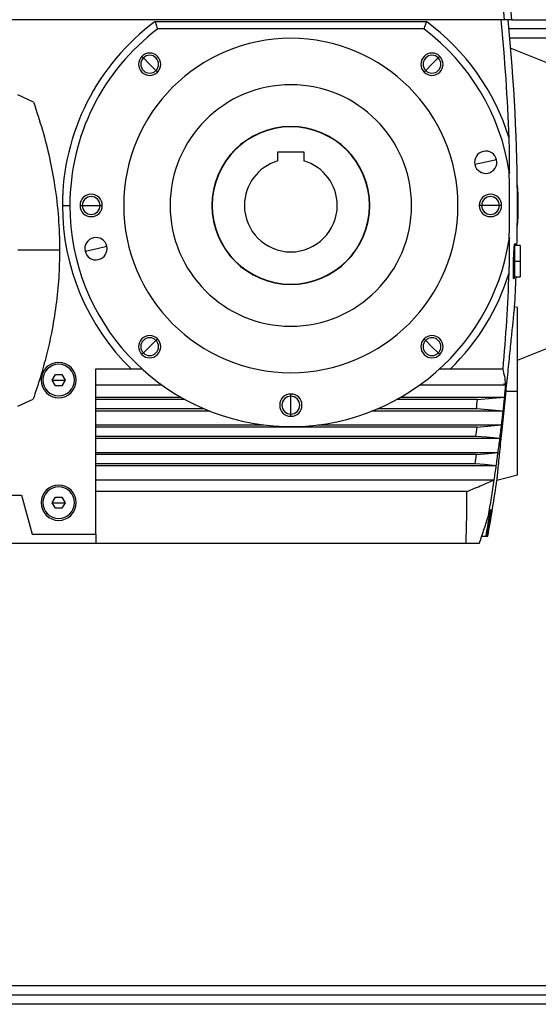
# Model space of a CAD drawing. Units: millimetres. Extents: x -2568 to 4653, y -2799 to 2686.
# Drawn here: x 7 to 286, y -592 to -62 of the extents above; entities that cross this region are included whole.
import ezdxf

# ---------------------------------------------------------------- set-up
doc = ezdxf.new("R2010")
doc.units = ezdxf.units.MM

msp = doc.modelspace()

# ---------------------------------------------------------------- linework, layer by layer
at = {"color": 7, "linetype": 'Continuous', "lineweight": 25}
for p, q in [((271.7, -61.9), (270.11, -43.76)), ((267.82, -61.9), (-5.3, -61.9)), ((79.71, -62.9), (225.69, -62.9)), ((271.7, -61.9), (267.82, -61.9)), ((271.7, -61.9), (630, -61.9)), ((224.37, -66.9), (81.04, -66.9)), ((630, -66.9), (270.18, -66.9)), ((370.7, -71.9), (270.64, -71.9)), ((271.11, -77.2), (413.8, -134.03)), ((72.44, -81.64), (73.3, -82.49)), ((73.3, -82.49), (76.69, -85.88)), ((232.11, -82.49), (228.71, -85.88)), ((232.96, -81.64), (232.11, -82.49)), ((76.69, -85.88), (80.08, -89.27)), ((80.08, -89.27), (80.93, -90.13)), ((225.32, -89.27), (224.47, -90.13)), ((228.71, -85.88), (225.32, -89.27)), ((14.16, -106.24), (5.7, -102.4)), ((145.7, -133.1), (159.7, -133.1)), ((145.7, -137.9), (145.7, -133.1)), ((159.7, -133.1), (159.7, -137.9)), ((263.51, -137.33), (257.65, -138.63)), ((257.65, -138.63), (251.8, -139.93)), ((270.29, -143.64), (270.4, -144.33)), ((29.7, -161.9), (33.7, -161.9)), ((39.2, -161.9), (40.41, -161.9)), ((40.41, -161.9), (45.2, -161.9)), ((45.2, -161.9), (50, -161.9)), ((50, -161.9), (51.2, -161.9)), ((110.2, -161.9), (110.38, -161.9)), ((195.02, -161.9), (195.2, -161.9)), ((255.41, -161.9), (254.2, -161.9)), ((260.2, -161.9), (255.41, -161.9)), ((265, -161.9), (260.2, -161.9)), ((266.2, -161.9), (265, -161.9)), ((270.4, -179.47), (270.29, -180.15)), ((41.89, -186.46), (47.75, -185.17)), ((47.75, -185.17), (53.61, -183.87)), ((273.2, -184.15), (273.02, -184.15)), ((276.2, -183.4), (273.2, -183.4)), ((273.2, -183.4), (273.2, -191.9)), ((276.2, -183.4), (276.2, -191.9)), ((28.22, -185.9), (5.7, -185.9)), ((272.6, -191.9), (273.2, -191.9)), ((273.2, -191.9), (276.2, -191.9)), ((273.2, -191.9), (273.2, -200.4)), ((276.2, -191.9), (276.2, -200.4)), ((272.56, -199.65), (273.2, -199.65)), ((273.2, -200.4), (276.2, -200.4)), ((274.7, -245.17), (370.7, -206.93)), ((274.7, -216.9), (273.21, -216.5)), ((274.7, -261.9), (274.7, -216.9)), ((73.3, -241.3), (76.69, -237.91)), ((76.69, -237.91), (80.08, -234.52)), ((80.08, -234.52), (80.93, -233.67)), ((225.32, -234.52), (224.47, -233.67)), ((228.71, -237.91), (225.32, -234.52)), ((232.11, -241.3), (228.71, -237.91)), ((72.44, -242.15), (73.3, -241.3)), ((232.96, -242.15), (232.11, -241.3)), ((24.24, -255.9), (25.97, -252.9)), ((25.97, -252.9), (29.43, -252.9)), ((29.43, -252.9), (31.17, -255.9)), ((47.7, -249.9), (66.76, -249.9)), ((47.7, -338.9), (47.7, -249.9)), ((238.64, -249.9), (267.01, -249.9)), ((25.97, -258.9), (24.24, -255.9)), ((24.24, -255.9), (27.7, -255.9)), ((29.43, -258.9), (25.97, -258.9)), ((27.7, -255.9), (31.17, -255.9)), ((31.17, -255.9), (29.43, -258.9)), ((47.7, -258.47), (83.17, -258.47)), ((222.23, -258.47), (268.51, -258.47)), ((267.34, -257.91), (268.45, -258.01)), ((268.45, -258.01), (268.55, -258.02)), ((152.7, -264.6), (152.7, -263.4)), ((152.7, -269.4), (152.7, -264.6)), ((268.59, -261.9), (274.7, -261.9)), ((274.7, -306.9), (274.7, -261.9)), ((5.7, -269.99), (13.93, -266.24)), ((47.7, -265.09), (93.43, -265.09)), ((95.77, -266.4), (47.7, -266.4)), ((152.7, -274.19), (152.7, -269.4)), ((253.19, -266.4), (209.63, -266.4)), ((211.97, -265.09), (267.84, -265.09)), ((267.84, -265.09), (267.84, -265.09)), ((106.11, -271.4), (47.7, -271.4)), ((109.32, -272.71), (47.7, -272.71)), ((152.7, -275.4), (152.7, -274.19)), ((267.02, -272.71), (196.08, -272.71)), ((252.65, -271.4), (199.29, -271.4)), ((267.02, -272.71), (267.02, -272.71)), ((47.7, -280), (138.08, -280)), ((167.32, -280), (266.18, -280)), ((266.18, -280), (266.18, -280)), ((253.02, -281.17), (47.7, -281.17)), ((252.4, -286.17), (47.7, -286.17)), ((265.28, -287.34), (47.7, -287.34)), ((265.28, -287.34), (265.28, -287.34)), ((47.7, -294.91), (264.29, -294.91)), ((252.62, -295.94), (47.7, -295.94)), ((264.29, -294.91), (264.29, -294.91)), ((251.92, -300.94), (47.7, -300.94)), ((263.31, -301.98), (47.7, -301.98)), ((263.31, -301.98), (263.31, -301.98)), ((263.7, -309.85), (274.7, -306.9)), ((47.7, -309.6), (262.2, -309.6)), ((262.2, -309.6), (262.2, -309.6)), ((-5.3, -317.77), (7.7, -317.77)), ((7.7, -317.77), (13.36, -338.9)), ((247.51, -315.9), (47.7, -315.9)), ((24.24, -321.9), (25.97, -318.9)), ((25.97, -324.9), (24.24, -321.9)), ((24.24, -321.9), (27.7, -321.9)), ((25.97, -318.9), (29.43, -318.9)), ((27.7, -321.9), (31.17, -321.9)), ((29.43, -318.9), (31.17, -321.9)), ((31.17, -321.9), (29.43, -324.9)), ((29.43, -324.9), (25.97, -324.9)), ((260.21, -325.9), (259.67, -325.9)), ((260.89, -325.9), (260.48, -325.9)), ((261.16, -325.9), (261.02, -325.9)), ((13.36, -338.9), (47.7, -338.9)), ((47.7, -338.9), (47.7, -343.9)), ((47.7, -343.9), (1.7, -343.9)), ((247.07, -343.9), (47.7, -343.9)), ((254.12, -343.9), (247.07, -343.9)), ((255.48, -339.9), (257.81, -339.9)), ((258.02, -339.9), (257.81, -339.9)), ((258.02, -339.9), (258.47, -339.9)), ((258.58, -339.9), (258.47, -339.9)), ((258.58, -339.9), (258.73, -339.9)), ((258.73, -339.9), (258.73, -339.9)), ((370.7, -581.9), (-65.3, -581.9)), ((467.7, -586.9), (-162.3, -586.9)), ((467.7, -591.9), (-162.3, -591.9))]:
    msp.add_line(p, q, dxfattribs=at)
at = {"color": 7, "linetype": 'Continuous', "lineweight": 25, "flags": 128}
for points in [[(267.82, -61.9), (267.11, -53.75), (266.54, -47.34)], [(268.51, -258.47), (267.85, -258.15), (267.34, -257.91)], [(268.55, -258.02), (268.54, -258.08), (268.54, -258.14), (268.53, -258.19), (268.53, -258.25), (268.52, -258.3), (268.52, -258.36), (268.51, -258.41), (268.51, -258.47)], [(268.51, -258.47), (268.51, -258.47), (268.51, -258.47), (268.51, -258.47), (268.51, -258.47), (268.51, -258.47), (268.51, -258.47), (268.51, -258.47), (268.51, -258.47)], [(253.19, -266.4), (261.37, -265.67), (267.84, -265.09)], [(267.02, -272.71), (258.94, -271.97), (252.65, -271.4)], [(253.02, -281.17), (260.37, -280.52), (266.18, -280)], [(265.28, -287.34), (258.04, -286.68), (252.4, -286.17)], [(252.62, -295.94), (259.14, -295.36), (264.29, -294.91)], [(263.31, -301.98), (256.92, -301.4), (251.92, -300.94)], [(257.81, -339.9), (258.12, -338.15), (258.43, -336.4), (258.74, -334.65), (259.04, -332.9), (259.34, -331.15), (259.63, -329.4), (259.92, -327.65), (260.21, -325.9)], [(260.48, -325.9), (260.18, -327.65), (259.88, -329.4), (259.58, -331.15), (259.27, -332.9), (258.96, -334.65), (258.65, -336.4), (258.34, -338.15), (258.02, -339.9)], [(258.47, -339.9), (258.79, -338.15), (259.1, -336.4), (259.4, -334.65), (259.71, -332.9), (260.01, -331.15), (260.3, -329.4), (260.6, -327.65), (260.89, -325.9)], [(261.02, -325.9), (260.72, -327.65), (260.43, -329.4), (260.13, -331.15), (259.82, -332.9), (259.52, -334.65), (259.21, -336.4), (258.89, -338.15), (258.58, -339.9)], [(258.73, -339.9), (259.04, -338.15), (259.35, -336.4), (259.66, -334.65), (259.97, -332.9), (260.27, -331.15), (260.57, -329.4), (260.86, -327.65), (261.16, -325.9)], [(259.67, -325.9), (259.6, -326.29), (259.53, -326.67), (259.46, -327.06), (259.39, -327.45), (259.32, -327.84), (259.25, -328.23), (259.18, -328.61), (259.1, -329)]]:
    msp.add_lwpolyline(points, dxfattribs=at)
at = {"color": 7, "linetype": 'Continuous', "lineweight": 25}
for centre, radius, start, end in [((152.7, -161.9), 123, 126.4015, 180), ((152.7, -161.9), 123, 17.1197, 53.5985), ((-725.3, -161.9), 996.21, 2.08288, 5.76109), ((-725.3, -161.9), 1000, 0, 5.73917), ((152.7, -161.9), 119, 127.0301, 180), ((152.7, -161.9), 119, 8.8235, 52.9699), ((152.7, -161.9), 90, 0, 180), ((76.69, -85.88), 6, 135, 315), ((76.69, -85.88), 4.8, 135, 315), ((76.69, -85.88), 6, 315, 135), ((76.69, -85.88), 4.8, 315, 135), ((228.71, -85.88), 6, 45, 225), ((228.71, -85.88), 4.8, 45, 225), ((228.71, -85.88), 6, 225, 45), ((228.71, -85.88), 4.8, 225, 45), ((152.7, -161.9), 65, 0, 180), ((152.7, -161.9), 42.5, 0, 180), ((152.7, -161.9), 42.32, 0, 180), ((257.65, -138.63), 6, 12.5, 192.5), ((257.65, -138.63), 6, 192.5, 12.5), ((152.7, -161.9), 25, 106.2602, 180), ((152.7, -161.9), 25, 0, 73.7398), ((-725.3, -161.9), 995.76, 358.94963, 1.05037), ((152.7, -161.9), 122.5, 354.4725, 5.5275), ((45.2, -161.9), 6, 0, 180), ((45.2, -161.9), 4.8, 0, 180), ((260.2, -161.9), 6, 0, 180), ((260.2, -161.9), 4.79, 0, 180), ((152.7, -161.9), 123, 180, 225.6799), ((152.7, -161.9), 119, 180, 351.1765), ((45.2, -161.9), 6, 180, 0), ((45.2, -161.9), 4.8, 180, 0), ((152.7, -161.9), 90, 180, 0), ((152.7, -161.9), 65, 180, 0), ((152.7, -161.9), 42.5, 180, 0), ((152.7, -161.9), 42.32, 180, 0), ((152.7, -161.9), 25, 180, 0), ((260.2, -161.9), 6, 180, 0), ((260.2, -161.9), 4.79, 180, 0), ((-725.3, -161.9), 1000, 358.76805, 0), ((47.75, -185.17), 6, 12.5, 192.5), ((47.75, -185.17), 6, 192.5, 12.5), ((152.7, -161.9), 123, 314.3201, 342.8803), ((-725.3, -161.9), 996.21, 354.93218, 357.91712), ((-725.3, -161.9), 1000, 356.87007, 357.79357), ((76.69, -237.91), 6, 45, 225), ((76.69, -237.91), 4.8, 45, 225), ((228.71, -237.91), 6, 315, 135), ((228.71, -237.91), 4.8, 315, 135), ((76.69, -237.91), 6, 225, 45), ((76.69, -237.91), 4.8, 225, 45), ((228.71, -237.91), 6, 135, 315), ((228.71, -237.91), 4.8, 135, 315), ((27.7, -255.9), 9.5, 0, 180), ((27.7, -255.9), 8.5, 0, 180), ((199.31, -266.09), 69.61, 6.6622, 13.4508), ((27.7, -255.9), 9.5, 180, 0), ((27.7, -255.9), 8.5, 180, 0), ((-725.3, -161.9), 998.49, 354.06811, 354.44963), ((152.7, -269.4), 6, 90, 270), ((152.7, -269.4), 4.8, 90, 270), ((152.7, -269.4), 6, 270, 90), ((152.7, -269.4), 4.8, 270, 90), ((-725.3, -161.9), 984.06, 353.61124, 353.90409), ((-725.3, -161.9), 998.49, 353.62832, 354.06808), ((-725.3, -161.9), 998.49, 353.2073, 353.62829), ((-725.3, -161.9), 998.49, 352.78254, 353.20727), ((-725.3, -161.9), 985.56, 352.75613, 353.04905), ((-725.3, -161.9), 998.49, 352.34495, 352.78252), ((-725.3, -161.9), 987.06, 351.90202, 352.19507), ((-725.3, -161.9), 998.49, 351.93518, 352.34492), ((-725.3, -161.9), 998.49, 351.49322, 351.93515), ((27.7, -321.9), 9.5, 0, 180), ((-725.3, -161.9), 1000, 349.74671, 351.49932), ((-725.3, -161.9), 998.49, 350.36577, 351.49308), ((27.7, -321.9), 8.5, 0, 180), ((27.7, -321.9), 9.5, 180, 0), ((27.7, -321.9), 8.5, 180, 0)]:
    msp.add_arc(centre, radius, start, end, dxfattribs=at)
for centre, major_axis, start_param, end_param in [((-725.3, -314.23), (0, 984.66), 4.68225, 4.710691), ((-725.3, 0.45), (0, 1049.45), 4.378072, 4.393059)]:
    msp.add_ellipse(centre, major_axis=major_axis, ratio=0.987961, start_param=start_param, end_param=end_param, dxfattribs=at)
for points, knots in [([(81.04, -66.9), (81.01, -66.82), (80.95, -66.66), (80.59, -65.56), (80.15, -64.25), (79.86, -63.35), (79.71, -62.9)], [0, 0, 0, 0, 0.278803, 0.558133, 0.778837, 1, 1, 1, 1]), ([(225.69, -62.9), (225.51, -63.47), (225.13, -64.62), (224.69, -65.94), (224.42, -66.75), (224.38, -66.85), (224.37, -66.9)], [0, 0, 0, 0, 0.280374, 0.560054, 0.779976, 1, 1, 1, 1]), ([(14.16, -106.24), (15.82, -111.25), (19.1, -121.15), (22.86, -136.16), (25.82, -151.91), (27.83, -168.48), (28.09, -180.11), (28.22, -185.9)], [0, 0, 0, 0, 0.1949326, 0.3847739, 0.5706807, 0.7863043, 1, 1, 1, 1]), ([(270.4, -144.33), (270.4, -144.36), (270.41, -144.42), (270.43, -144.46), (270.44, -144.45), (270.46, -144.4), (270.47, -144.24), (270.5, -143.77), (270.52, -142.95), (270.53, -141.77), (270.53, -140.6), (270.53, -139.34), (270.53, -138.16), (270.51, -136.93), (270.5, -135.29), (270.46, -133.17), (270.4, -130.59), (270.34, -128.09), (270.28, -126.44), (270.25, -125.69)], [0, 0, 0, 0, 0.00848, 0.016147, 0.023518, 0.031172, 0.044919, 0.062074, 0.123941, 0.179192, 0.249558, 0.306739, 0.373825, 0.430285, 0.495758, 0.622905, 0.751709, 0.886545, 1, 1, 1, 1]), ([(270.25, -198.11), (270.27, -197.51), (270.32, -196.24), (270.37, -194.35), (270.43, -192.23), (270.47, -190.17), (270.5, -188.3), (270.51, -186.87), (270.53, -185.63), (270.53, -184.46), (270.53, -183.34), (270.53, -182.39), (270.53, -181.59), (270.52, -180.89), (270.5, -180.3), (270.49, -179.85), (270.47, -179.55), (270.46, -179.4), (270.44, -179.34), (270.43, -179.34), (270.41, -179.38), (270.4, -179.44), (270.4, -179.47)], [0, 0, 0, 0, 0.089034, 0.191785, 0.285889, 0.408556, 0.504182, 0.569644, 0.626098, 0.693173, 0.750348, 0.798945, 0.840789, 0.875961, 0.910704, 0.937935, 0.955085, 0.968832, 0.976485, 0.983854, 0.99152, 1, 1, 1, 1]), ([(272.6, -191.9), (272.62, -191.29), (272.66, -190.04), (272.74, -188.24), (272.83, -186.58), (272.93, -185.14), (273.04, -183.96), (273.14, -183.06), (273.24, -182.52), (273.34, -182.33), (273.42, -182.53), (273.48, -182.9), (273.5, -183.3), (273.51, -183.4)], [0, 0, 0, 0, 0.095509, 0.193837, 0.292171, 0.387688, 0.483201, 0.581535, 0.679871, 0.775398, 0.870895, 0.969216, 1, 1, 1, 1]), ([(28.22, -185.9), (28.12, -190.85), (27.93, -200.79), (26.38, -215.7), (24.1, -229.59), (21.19, -242.46), (17.93, -254.38), (15.27, -262.25), (13.93, -266.24)], [0, 0, 0, 0, 0.181156, 0.363509, 0.548252, 0.695866, 0.846259, 1, 1, 1, 1]), ([(273.08, -199.65), (273.08, -199.69), (273.04, -200.14), (272.96, -200.71), (272.86, -201.28), (272.77, -201.46), (272.68, -201.28), (272.61, -200.74), (272.56, -199.85), (272.52, -198.66), (272.51, -197.22), (272.52, -195.56), (272.54, -193.76), (272.58, -192.51), (272.6, -191.9)], [0, 0, 0, 0, 0.010045, 0.101236, 0.192429, 0.281016, 0.369577, 0.460755, 0.551937, 0.640518, 0.729075, 0.820249, 0.911427, 1, 1, 1, 1]), ([(268.59, -261.9), (268.79, -259.95), (269.2, -256), (269.79, -250.14), (270.37, -244.43), (270.92, -239.03), (271.42, -234.09), (271.87, -229.68), (272.27, -225.8), (272.6, -222.49), (272.87, -219.82), (273.07, -217.91), (273.19, -216.72), (273.2, -216.57), (273.21, -216.5)], [0, 0, 0, 0, 0.081592, 0.165231, 0.249916, 0.334617, 0.418338, 0.5001, 0.581566, 0.665187, 0.749916, 0.834662, 0.918372, 1, 1, 1, 1]), ([(66.76, -249.9), (67.42, -249.9), (68.72, -249.9), (70.28, -249.9), (71.34, -249.9), (72, -249.9), (72.49, -249.9), (72.56, -249.9), (72.59, -249.9)], [0, 0, 0, 0, 0.252403, 0.501826, 0.636204, 0.751972, 0.874875, 1, 1, 1, 1]), ([(232.81, -249.9), (232.84, -249.9), (232.91, -249.9), (233.4, -249.9), (234.06, -249.9), (235.13, -249.9), (236.68, -249.9), (237.98, -249.9), (238.64, -249.9)], [0, 0, 0, 0, 0.125125, 0.248028, 0.36379, 0.498174, 0.747597, 1, 1, 1, 1]), ([(263.71, -309.72), (263.71, -309.74), (263.7, -309.83), (263.8, -308.82), (263.99, -306.96), (264.23, -304.61), (264.48, -302.16), (264.82, -298.89), (265.26, -294.57), (265.83, -288.98), (266.47, -282.71), (267.16, -275.94), (267.88, -268.93), (268.36, -264.22), (268.59, -261.9)], [0, 0, 0, 0, 0.044416, 0.139432, 0.23619, 0.300852, 0.365157, 0.429022, 0.521986, 0.616327, 0.712924, 0.8101, 0.906381, 1, 1, 1, 1]), ([(247.51, -315.9), (250.25, -314.73), (255.15, -312.63), (260.04, -310.53), (262.2, -309.6)], [0, 0, 0, 0, 0.558316, 1, 1, 1, 1])]:
    msp.add_open_spline(points, degree=3, knots=knots, dxfattribs=at)

doc.saveas('drawing.dxf')
